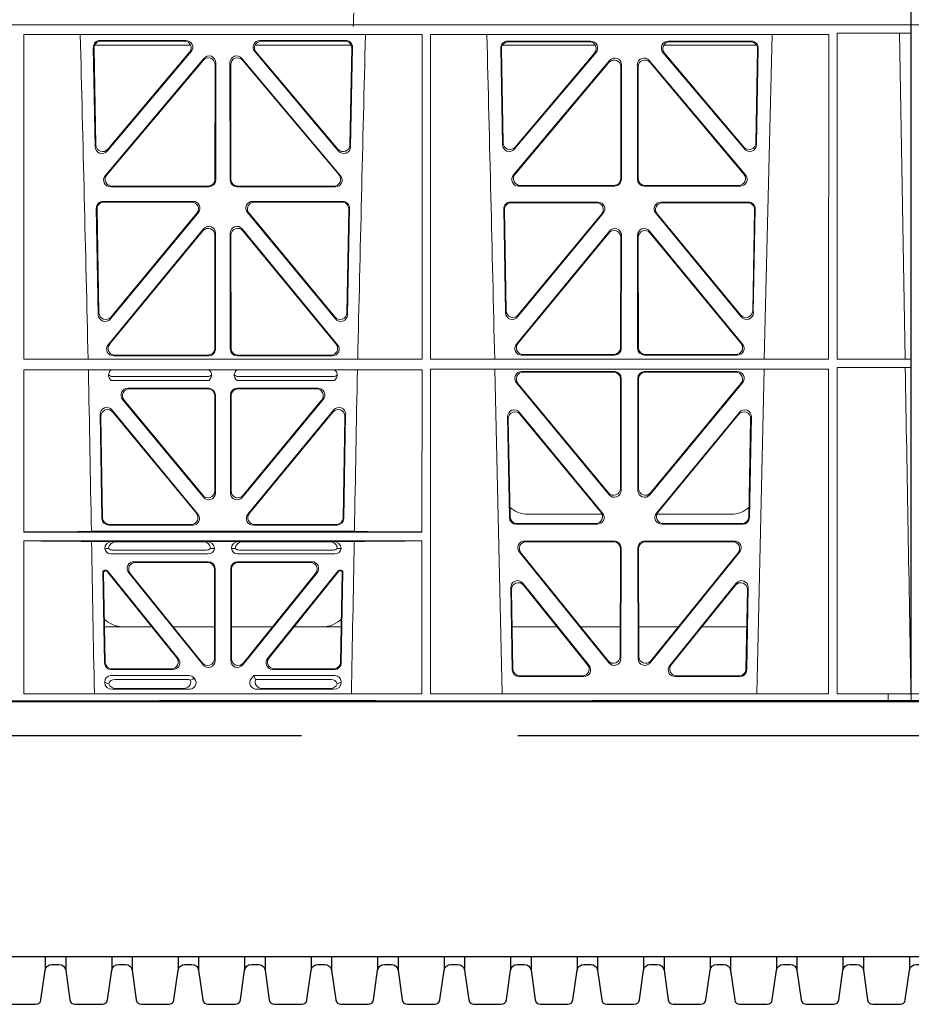
# Model space of a CAD drawing. Units: millimetres. Extents: x 625757 to 638940, y 252416 to 264885.
# Drawn here: x 631106 to 631368, y 257524 to 257813 of the extents above; entities that cross this region are included whole.
import ezdxf

# ---------------------------------------------------------------- set-up
doc = ezdxf.new("R2010")
doc.units = ezdxf.units.MM
doc.header["$LTSCALE"] = 50
doc.linetypes.add('CENTER', pattern=[50.8, 31.75, -6.35, 6.35, -6.35])
doc.linetypes.add('HIDDEN', pattern=[9.525, 6.35, -3.175])
doc.layers.add('Centre Line', color=8, linetype='CENTER')
doc.layers.add('Hatching', color=8, linetype='Continuous')

# ---------------------------------------------------------------- blocks, each defined once
blk = doc.blocks.new('ewfwe')
at = {"color": 5, "linetype": 'Continuous', "lineweight": 0}
for p, q in [((576269.64, 141870.97), (576269.64, 141873.97)), ((577269.64, 141870.97), (577269.64, 141873.97)), ((576269.64, 141672.47), (576269.64, 141870.97)), ((576269.64, 141870.97), (576269.66, 141870.97)), ((576269.64, 141870.97), (576292.64, 141870.97)), ((576269.66, 141870.97), (576269.66, 141674.87)), ((577246.64, 141870.97), (576955.01, 141870.97)), ((576955.03, 141870.97), (577246.64, 141870.97)), ((577269.59, 141870.97), (577246.64, 141870.97)), ((577269.64, 141870.97), (577246.64, 141870.97)), ((577269.59, 141870.97), (577269.59, 141868.57)), ((577269.64, 141870.97), (577269.62, 141870.97)), ((577269.62, 141870.97), (577269.62, 141674.87)), ((577269.64, 141672.47), (577269.64, 141870.97)), ((577009.4, 141772.92), (577009.38, 141868.12)), ((577126.19, 141868.12), (577009.38, 141868.12)), ((577126.17, 141772.92), (577126.19, 141868.12)), ((577128.65, 141772.92), (577128.64, 141868.12)), ((577245.44, 141868.12), (577128.64, 141868.12)), ((577226.55, 141772.92), (577228.84, 141868.12)), ((577245.43, 141772.92), (577245.44, 141868.12)), ((577247.89, 141868.57), (577247.91, 141772.92)), ((577269.59, 141868.57), (577247.89, 141868.57)), ((577269.59, 141868.57), (577266.19, 141868.53)), ((577266.19, 141868.53), (577267.86, 141772.95)), ((577030.31, 141835.22), (577029.76, 141864.37)), ((577030.51, 141835.78), (577029.98, 141864.16)), ((577030.13, 141864.97), (577058.32, 141864.97)), ((577031.75, 141866.4), (577056.92, 141866.4)), ((577031.97, 141866.19), (577056.47, 141866.19)), ((577077.21, 141864.97), (577105.4, 141864.97)), ((577078.61, 141866.4), (577103.78, 141866.4)), ((577079.06, 141866.19), (577103.56, 141866.19)), ((577105.55, 141864.16), (577105.02, 141835.78)), ((577105.77, 141864.37), (577105.22, 141835.22)), ((577149.24, 141864.15), (577149.77, 141835.82)), ((577149.46, 141863.94), (577149.97, 141836.38)), ((577176.97, 141864.97), (577149.72, 141864.97)), ((577175.69, 141866.18), (577151.23, 141866.18)), ((577175.23, 141865.97), (577151.45, 141865.97)), ((577224.31, 141864.97), (577197.06, 141864.97)), ((577222.8, 141866.18), (577198.34, 141866.18)), ((577222.58, 141865.97), (577198.8, 141865.97)), ((577224.06, 141836.38), (577224.57, 141863.94)), ((577224.26, 141835.82), (577224.79, 141864.15)), ((577033.25, 141826.74), (577062.17, 141861.12)), ((577058.44, 141863.12), (577033.82, 141833.97)), ((577057.98, 141862.91), (577034.02, 141834.53)), ((577073.36, 141861.12), (577102.28, 141826.74)), ((577101.71, 141833.97), (577077.09, 141863.12)), ((577101.51, 141834.53), (577077.55, 141862.91)), ((577153.29, 141834.57), (577177.2, 141862.9)), ((577153.49, 141835.13), (577176.75, 141862.69)), ((577196.83, 141862.9), (577220.74, 141834.57)), ((577197.28, 141862.69), (577220.54, 141835.13)), ((577033.7, 141826.95), (577061.96, 141860.54)), ((577065.48, 141859.25), (577065.44, 141825.67)), ((577065.69, 141859.83), (577065.65, 141825.46)), ((577069.88, 141825.46), (577069.84, 141859.83)), ((577070.09, 141825.67), (577070.05, 141859.25)), ((577073.57, 141860.54), (577101.83, 141826.95)), ((577181.2, 141860.5), (577152.99, 141826.97)), ((577180.99, 141859.92), (577153.44, 141827.18)), ((577184.46, 141825.89), (577184.5, 141858.63)), ((577184.67, 141825.68), (577184.71, 141859.21)), ((577189.32, 141859.21), (577189.36, 141825.68)), ((577189.53, 141858.63), (577189.57, 141825.89)), ((577221.04, 141826.97), (577192.83, 141860.5)), ((577220.59, 141827.18), (577193.04, 141859.92)), ((577063.65, 141823.47), (577034.78, 141823.47)), ((577063.44, 141823.68), (577035.24, 141823.68)), ((577100.75, 141823.47), (577071.88, 141823.47)), ((577100.29, 141823.68), (577072.09, 141823.68)), ((577154.52, 141823.69), (577182.68, 141823.69)), ((577154.97, 141823.9), (577182.47, 141823.9)), ((577191.35, 141823.69), (577219.51, 141823.69)), ((577191.56, 141823.9), (577219.06, 141823.9)), ((577059.03, 141819.22), (577032.63, 141819.22)), ((577058.58, 141819.01), (577032.84, 141819.01)), ((577102.9, 141819.22), (577076.5, 141819.22)), ((577102.68, 141819.01), (577076.95, 141819.01)), ((577152.11, 141819), (577177.8, 141819)), ((577152.32, 141818.79), (577177.36, 141818.79)), ((577196.23, 141819), (577221.92, 141819)), ((577196.67, 141818.79), (577221.71, 141818.79)), ((577030.64, 141817.2), (577031.22, 141785.98)), ((577030.85, 141816.98), (577031.42, 141786.55)), ((577034.75, 141784.75), (577060.56, 141815.96)), ((577034.95, 141785.32), (577060.11, 141815.75)), ((577074.97, 141815.96), (577100.78, 141784.75)), ((577075.42, 141815.75), (577100.58, 141785.32)), ((577104.11, 141786.55), (577104.67, 141816.98)), ((577104.31, 141785.98), (577104.89, 141817.2)), ((577150.68, 141786.59), (577150.12, 141816.97)), ((577150.88, 141787.16), (577150.33, 141816.76)), ((577179.33, 141815.74), (577154.21, 141785.36)), ((577178.88, 141815.53), (577154.41, 141785.93)), ((577219.81, 141785.36), (577194.7, 141815.74)), ((577219.62, 141785.93), (577195.15, 141815.53)), ((577223.7, 141816.76), (577223.15, 141787.16)), ((577223.91, 141816.97), (577223.34, 141786.59)), ((577034.11, 141777.16), (577062.1, 141811.14)), ((577034.55, 141777.37), (577061.89, 141810.55)), ((577065.42, 141809.28), (577065.38, 141776.1)), ((577065.63, 141809.86), (577065.59, 141775.89)), ((577069.94, 141775.89), (577069.9, 141809.86)), ((577070.15, 141776.1), (577070.11, 141809.28)), ((577073.43, 141811.14), (577101.42, 141777.16)), ((577073.64, 141810.55), (577100.98, 141777.37)), ((577181.13, 141810.51), (577153.83, 141777.38)), ((577180.92, 141809.92), (577154.28, 141777.59)), ((577184.62, 141776.12), (577184.65, 141809.24)), ((577189.38, 141809.24), (577189.41, 141776.12)), ((577220.19, 141777.38), (577192.9, 141810.51)), ((577219.75, 141777.59), (577193.11, 141809.92)), ((577184.41, 141776.33), (577184.44, 141808.65)), ((577189.59, 141808.65), (577189.62, 141776.33)), ((577155.82, 141774.34), (577182.41, 141774.34)), ((577191.62, 141774.34), (577218.21, 141774.34)), ((577126.17, 141772.92), (577009.4, 141772.92)), ((577063.6, 141773.9), (577035.65, 141773.9)), ((577063.39, 141774.11), (577036.1, 141774.11)), ((577099.88, 141773.9), (577071.93, 141773.9)), ((577099.43, 141774.11), (577072.14, 141774.11)), ((577245.43, 141772.92), (577128.65, 141772.92)), ((577155.38, 141774.13), (577182.62, 141774.13)), ((577191.41, 141774.13), (577218.65, 141774.13)), ((577269.59, 141772.92), (577247.91, 141772.92)), ((577269.59, 141772.92), (577267.86, 141772.95)), ((577269.59, 141772.92), (577269.59, 141770.52)), ((577126.17, 141769.8), (577009.4, 141769.8)), ((577009.41, 141722.26), (577009.4, 141769.8)), ((577126.16, 141722.26), (577126.17, 141769.8)), ((577245.43, 141770.04), (577128.65, 141770.04)), ((577128.67, 141674.87), (577128.65, 141770.04)), ((577147.54, 141770.04), (577149.65, 141674.87)), ((577155.39, 141769.32), (577182.62, 141769.32)), ((577155.84, 141769.11), (577182.41, 141769.11)), ((577218.64, 141769.32), (577191.41, 141769.32)), ((577218.19, 141769.11), (577191.62, 141769.11)), ((577224.38, 141674.87), (577226.48, 141770.04)), ((577245.41, 141674.87), (577245.43, 141770.04)), ((577247.91, 141770.52), (577247.93, 141674.87)), ((577269.59, 141770.52), (577247.91, 141770.52)), ((577267.9, 141770.5), (577269.59, 141770.52)), ((577035.04, 141766.72), (577063.63, 141766.72)), ((577035.43, 141767.84), (577063.24, 141767.84)), ((577071.9, 141766.72), (577100.49, 141766.72)), ((577072.29, 141767.84), (577100.1, 141767.84)), ((577181.04, 141733.19), (577153.86, 141766.05)), ((577180.83, 141733.77), (577154.31, 141765.84)), ((577184.4, 141767.11), (577184.36, 141735.03)), ((577184.61, 141767.32), (577184.57, 141734.45)), ((577189.42, 141767.32), (577189.46, 141734.45)), ((577189.63, 141767.11), (577189.67, 141735.03)), ((577192.99, 141733.19), (577220.17, 141766.05)), ((577193.2, 141733.77), (577219.72, 141765.84)), ((577063.59, 141764.43), (577039.89, 141764.43)), ((577063.38, 141764.22), (577040.33, 141764.22)), ((577095.64, 141764.43), (577071.94, 141764.43)), ((577095.2, 141764.22), (577072.15, 141764.22)), ((577062.05, 141732.46), (577038.35, 141761.17)), ((577038.8, 141760.96), (577061.84, 141733.04)), ((577065.37, 141734.31), (577065.37, 141762.23)), ((577065.58, 141762.44), (577065.58, 141733.73)), ((577069.95, 141762.44), (577069.95, 141733.73)), ((577070.16, 141734.31), (577070.16, 141762.23)), ((577073.48, 141732.46), (577097.18, 141761.17)), ((577096.73, 141760.96), (577073.69, 141733.04)), ((577060.43, 141727.55), (577035.28, 141758.02)), ((577035.51, 141757.42), (577059.99, 141727.76)), ((577100.24, 141758.02), (577075.1, 141727.55)), ((577075.54, 141727.76), (577100.02, 141757.42)), ((577154.78, 141757.35), (577179.12, 141727.81)), ((577194.91, 141727.81), (577219.25, 141757.35)), ((577031.76, 141756.71), (577032.29, 141726.24)), ((577032.49, 141726.45), (577031.98, 141756.12)), ((577103.55, 141756.12), (577103.04, 141726.45)), ((577103.24, 141726.24), (577103.77, 141756.71)), ((577151.8, 141726.51), (577151.25, 141756.05)), ((577152.01, 141726.72), (577151.47, 141755.45)), ((577155, 141756.75), (577178.67, 141728.02)), ((577195.36, 141728.02), (577219.03, 141756.75)), ((577222.56, 141755.45), (577222.02, 141726.72)), ((577222.78, 141756.05), (577222.23, 141726.51)), ((577157.26, 141727.47), (577178.99, 141727.47)), ((577195.03, 141727.47), (577216.77, 141727.47)), ((577009.41, 141722.26), (577126.16, 141722.26)), ((577029.19, 141722.48), (577106.34, 141722.48)), ((577034.28, 141724.29), (577058.9, 141724.29)), ((577058.45, 141724.5), (577034.49, 141724.5)), ((577076.63, 141724.29), (577101.25, 141724.29)), ((577101.04, 141724.5), (577077.08, 141724.5)), ((577177.57, 141724.56), (577153.8, 141724.56)), ((577177.13, 141724.77), (577154, 141724.77)), ((577220.23, 141724.56), (577196.46, 141724.56)), ((577220.03, 141724.77), (577196.9, 141724.77)), ((577009.41, 141674.87), (577009.41, 141719.66)), ((577009.41, 141719.66), (577126.16, 141719.66)), ((577029.25, 141719.45), (577035.29, 141719.45)), ((577035.29, 141719.45), (577036.41, 141719.42)), ((577061.95, 141719.42), (577036.41, 141719.42)), ((577061.95, 141719.42), (577063.07, 141719.45)), ((577063.07, 141719.45), (577072.46, 141719.45)), ((577072.46, 141719.45), (577073.58, 141719.42)), ((577073.58, 141719.42), (577099.12, 141719.42)), ((577099.12, 141719.42), (577100.24, 141719.45)), ((577100.24, 141719.45), (577106.28, 141719.45)), ((577126.15, 141674.87), (577126.16, 141719.66)), ((577156.25, 141719.64), (577182.56, 141719.64)), ((577156.69, 141719.43), (577182.35, 141719.43)), ((577191.47, 141719.64), (577217.78, 141719.64)), ((577191.68, 141719.43), (577217.34, 141719.43)), ((577034.21, 141717.43), (577033.09, 141717.46)), ((577062.92, 141716.98), (577035.43, 141716.98)), ((577065.26, 141717.46), (577064.15, 141717.43)), ((577071.38, 141717.43), (577070.26, 141717.46)), ((577100.1, 141716.98), (577072.61, 141716.98)), ((577102.44, 141717.46), (577101.32, 141717.43)), ((577184.34, 141717.43), (577184.3, 141685.78)), ((577184.55, 141717.64), (577184.51, 141685.19)), ((577189.52, 141685.19), (577189.48, 141717.64)), ((577189.73, 141685.78), (577189.69, 141717.43)), ((577063.46, 141715.86), (577034.89, 141715.86)), ((577100.64, 141715.86), (577072.06, 141715.86)), ((577180.97, 141683.94), (577154.71, 141716.39)), ((577180.76, 141684.54), (577155.15, 141716.18)), ((577219.32, 141716.39), (577193.06, 141683.94)), ((577218.88, 141716.18), (577193.27, 141684.54)), ((577033.06, 141711.07), (577033.53, 141711.07)), ((577033.27, 141710.86), (577033.43, 141710.86)), ((577033.92, 141710.89), (577054.67, 141685.21)), ((577041.68, 141713.57), (577063.48, 141713.57)), ((577042.12, 141713.36), (577063.27, 141713.36)), ((577065.26, 141711.37), (577065.26, 141685.18)), ((577065.47, 141684.59), (577065.47, 141711.58)), ((577070.05, 141711.58), (577070.05, 141684.59)), ((577070.26, 141685.18), (577070.26, 141711.37)), ((577072.05, 141713.57), (577093.85, 141713.57)), ((577072.26, 141713.36), (577093.41, 141713.36)), ((577080.86, 141685.21), (577101.61, 141710.89)), ((577102, 141711.07), (577102.47, 141711.07)), ((577102.1, 141710.86), (577102.26, 141710.86)), ((577033.03, 141683.92), (577032.56, 141710.57)), ((577032.78, 141710.36), (577033.23, 141684.13)), ((577054.23, 141685.42), (577033.82, 141710.68)), ((577040.13, 141710.33), (577061.93, 141683.34)), ((577061.72, 141683.93), (577040.57, 141710.12)), ((577073.6, 141683.34), (577095.4, 141710.33)), ((577094.96, 141710.12), (577073.81, 141683.93)), ((577101.71, 141710.68), (577081.3, 141685.42)), ((577102.3, 141684.13), (577102.75, 141710.36)), ((577102.97, 141710.57), (577102.5, 141683.92)), ((577152.18, 141705.97), (577152.63, 141681.84)), ((577152.41, 141705.36), (577152.84, 141682.05)), ((577175.19, 141683.12), (577155.72, 141707.26)), ((577174.75, 141683.33), (577155.95, 141706.65)), ((577218.3, 141707.26), (577198.84, 141683.12)), ((577218.08, 141706.65), (577199.28, 141683.33)), ((577221.19, 141682.05), (577221.62, 141705.36)), ((577221.4, 141681.84), (577221.85, 141705.97)), ((577046.91, 141694.47), (577033.05, 141694.47)), ((577065.26, 141694.47), (577053.21, 141694.47)), ((577070.26, 141694.47), (577082.32, 141694.47)), ((577088.62, 141694.47), (577102.48, 141694.47)), ((577152.61, 141694.47), (577165.77, 141694.47)), ((577172.71, 141694.47), (577184.31, 141694.47)), ((577201.31, 141694.47), (577189.72, 141694.47)), ((577221.42, 141694.47), (577208.26, 141694.47)), ((577053.12, 141681.96), (577035.02, 141681.96)), ((577052.68, 141682.17), (577035.23, 141682.17)), ((577100.51, 141681.96), (577082.41, 141681.96)), ((577100.3, 141682.17), (577082.85, 141682.17)), ((577034.9, 141680.17), (577057.87, 141680.17)), ((577036.02, 141679.06), (577057.33, 141679.06)), ((577059.28, 141679.5), (577059.49, 141679.24)), ((577076.04, 141679.24), (577076.8, 141680.17)), ((577076.8, 141680.17), (577100.62, 141680.17)), ((577077.17, 141679.39), (577076.8, 141680.17)), ((577077.4, 141679.06), (577099.51, 141679.06)), ((577154.63, 141679.88), (577173.63, 141679.88)), ((577154.83, 141680.09), (577173.19, 141680.09)), ((577200.4, 141679.88), (577219.4, 141679.88)), ((577200.84, 141680.09), (577219.2, 141680.09)), ((577033.09, 141678.1), (577033.09, 141678.36)), ((577035.22, 141676.16), (577057.63, 141676.16)), ((577056.02, 141676.37), (577036.34, 141676.37)), ((577100.31, 141676.16), (577077.9, 141676.16)), ((577079.51, 141676.37), (577099.19, 141676.37)), ((577102.44, 141678.36), (577102.44, 141678.1)), ((576276.39, 141674.87), (576269.66, 141674.87)), ((577009.41, 141674.87), (577126.15, 141674.87)), ((577128.67, 141674.87), (577245.41, 141674.87)), ((577262.88, 141674.87), (577247.93, 141674.87)), ((577262.88, 141672.47), (577262.88, 141674.87)), ((577262.89, 141674.87), (577262.88, 141674.87)), ((577262.89, 141674.87), (577269.62, 141674.87)), ((577262.89, 141674.87), (577262.89, 141672.47)), ((576269.64, 141672.47), (576276.39, 141672.47)), ((576968.51, 141672.47), (577246.64, 141672.47)), ((577246.64, 141672.47), (577262.88, 141672.47)), ((577262.88, 141672.47), (577262.89, 141672.47)), ((577269.64, 141672.47), (577262.89, 141672.47))]:
    blk.add_line(p, q, dxfattribs=at)
for centre, radius, start, end in [((534530.5, 140799.81), 42508.86, 1.311736, 1.440087), ((619605.01, 140799.81), 42508.85, 178.559913, 178.688264), ((534649.77, 140799.81), 42508.85, 1.311736, 1.440087), ((577035.46, 141769.8), 1.95, 229.7068, 269.3395), ((577063.21, 141769.8), 1.95, 270.6587, 310.2951), ((577072.32, 141769.8), 1.95, 229.7068, 269.3395), ((577100.07, 141769.8), 1.95, 270.6587, 310.2951), ((577157.25, 141735.47), 8, 228.1212, 270.0495), ((577216.78, 141735.47), 8, 269.9568, 312.2032), ((577034.85, 141717.63), 1.76, 185.3506, 271.4167), ((577035.46, 141718.93), 1.95, 230.3398, 269.3766), ((577062.9, 141718.93), 1.95, 270.6216, 309.6619), ((577063.51, 141717.63), 1.76, 268.6002, 354.6325), ((577072.02, 141717.63), 1.76, 185.3506, 271.4167), ((577072.63, 141718.93), 1.95, 230.3398, 269.3766), ((577100.07, 141718.93), 1.95, 270.6216, 309.6619), ((577100.68, 141717.63), 1.76, 268.6002, 354.6325), ((577038.59, 141702.47), 8, 225.0436, 270.0315), ((577096.94, 141702.47), 8, 269.9726, 314.901)]:
    blk.add_arc(centre, radius, start, end, dxfattribs=at)
for centre, major_axis, ratio, start_param, end_param in [((577031.77, 141864.39), (1.34, -1.5), 0.991088, 2.416688, 3.997209), ((577031.98, 141864.18), (1.34, -1.5), 0.991088, 2.416688, 3.997209), ((577056.43, 141864.18), (-1.81, -0.96), 0.977891, 1.958901, 4.213771), ((577056.88, 141864.39), (-1.81, -0.96), 0.977891, 1.958901, 4.213771), ((577078.65, 141864.39), (1.81, -0.96), 0.977891, 2.069414, 4.324284), ((577079.1, 141864.18), (1.81, -0.96), 0.977891, 2.069414, 4.324284), ((577103.54, 141864.18), (-1.34, -1.5), 0.991088, 2.285977, 3.866497), ((577103.76, 141864.39), (-1.34, -1.5), 0.991088, 2.285977, 3.866497), ((577151.25, 141864.17), (1.34, -1.5), 0.991088, 2.416688, 3.997209), ((577151.46, 141863.96), (1.34, -1.5), 0.991088, 2.416688, 3.997209), ((577175.2, 141863.96), (-1.81, -0.96), 0.977891, 1.958901, 4.213771), ((577175.65, 141864.17), (-1.81, -0.96), 0.977891, 1.958901, 4.213771), ((577198.38, 141864.17), (1.81, -0.96), 0.977891, 2.069414, 4.324284), ((577198.83, 141863.96), (1.81, -0.96), 0.977891, 2.069414, 4.324284), ((577222.57, 141863.96), (-1.34, -1.5), 0.991088, 2.285977, 3.866497), ((577222.78, 141864.17), (-1.34, -1.5), 0.991088, 2.285977, 3.866497), ((577063.47, 141859.21), (-0.68, -1.96), 0.965926, 1.914652, 4.335394), ((577063.68, 141859.79), (-0.68, -1.96), 0.965926, 1.914652, 4.335394), ((577071.85, 141859.79), (0.68, -1.96), 0.965926, 1.947791, 4.368533), ((577072.06, 141859.21), (0.68, -1.96), 0.965926, 1.947791, 4.368533), ((577182.49, 141858.59), (-0.68, -1.96), 0.965926, 1.914652, 4.335394), ((577182.7, 141859.17), (-0.68, -1.96), 0.965926, 1.914652, 4.335394), ((577191.33, 141859.17), (0.68, -1.96), 0.965926, 1.947791, 4.368533), ((577191.54, 141858.59), (0.68, -1.96), 0.965926, 1.947791, 4.368533), ((577032.31, 141835.29), (0.73, 1.92), 0.973309, 1.959804, 4.363622), ((577032.51, 141835.85), (0.73, 1.92), 0.973309, 1.959804, 4.363622), ((577103.02, 141835.85), (-0.73, 1.92), 0.973309, 1.919564, 4.323381), ((577103.22, 141835.29), (-0.73, 1.92), 0.973309, 1.919564, 4.323381), ((577151.78, 141835.89), (0.73, 1.92), 0.973309, 1.959804, 4.363622), ((577151.98, 141836.46), (0.73, 1.92), 0.973309, 1.959804, 4.363622), ((577222.05, 141836.46), (-0.73, 1.92), 0.973309, 1.919564, 4.323381), ((577222.25, 141835.89), (-0.73, 1.92), 0.973309, 1.919564, 4.323381), ((577034.81, 141825.47), (1.9, 0.75), 0.980119, 2.075566, 4.330436), ((577035.26, 141825.68), (1.9, 0.75), 0.980119, 2.075566, 4.330436), ((577100.27, 141825.68), (-1.9, 0.75), 0.980119, 1.952749, 4.20762), ((577100.72, 141825.47), (-1.9, 0.75), 0.980119, 1.952749, 4.20762), ((577154.54, 141825.7), (1.9, 0.75), 0.980119, 2.075566, 4.330436), ((577155, 141825.91), (1.9, 0.75), 0.980119, 2.075566, 4.330436), ((577219.03, 141825.91), (-1.9, 0.75), 0.980119, 1.952749, 4.20762), ((577219.48, 141825.7), (-1.9, 0.75), 0.980119, 1.952749, 4.20762), ((577063.43, 141825.68), (-1.54, 1.29), 0.99347, 2.272238, 3.835439), ((577063.64, 141825.47), (-1.54, 1.29), 0.99347, 2.272238, 3.835439), ((577071.89, 141825.47), (1.54, 1.29), 0.99347, 2.447747, 4.010947), ((577072.1, 141825.68), (1.54, 1.29), 0.99347, 2.447747, 4.010947), ((577182.46, 141825.91), (-1.54, 1.29), 0.99347, 2.272238, 3.835439), ((577182.67, 141825.7), (-1.54, 1.29), 0.99347, 2.272238, 3.835439), ((577191.36, 141825.7), (1.54, 1.29), 0.99347, 2.447747, 4.010947), ((577191.57, 141825.91), (1.54, 1.29), 0.99347, 2.447747, 4.010947), ((577032.65, 141817.21), (1.34, -1.5), 0.991088, 2.416688, 3.997209), ((577032.86, 141817), (1.34, -1.5), 0.991088, 2.416688, 3.997209), ((577058.55, 141817), (-1.8, -0.97), 0.978332, 1.963556, 4.208345), ((577058.99, 141817.21), (-1.8, -0.97), 0.978332, 1.963556, 4.208345), ((577076.54, 141817.21), (1.8, -0.97), 0.978332, 2.074841, 4.319629), ((577076.98, 141817), (1.8, -0.97), 0.978332, 2.074841, 4.319629), ((577102.67, 141817), (-1.34, -1.5), 0.991088, 2.285977, 3.866497), ((577102.88, 141817.21), (-1.34, -1.5), 0.991088, 2.285977, 3.866497), ((577152.13, 141816.99), (1.34, -1.5), 0.991088, 2.416688, 3.997209), ((577152.34, 141816.78), (1.34, -1.5), 0.991088, 2.416688, 3.997209), ((577177.32, 141816.78), (-1.8, -0.97), 0.978332, 1.963556, 4.208345), ((577177.76, 141816.99), (-1.8, -0.97), 0.978332, 1.963556, 4.208345), ((577196.27, 141816.99), (1.8, -0.97), 0.978332, 2.074841, 4.319629), ((577196.71, 141816.78), (1.8, -0.97), 0.978332, 2.074841, 4.319629), ((577221.69, 141816.78), (-1.34, -1.5), 0.991088, 2.285977, 3.866497), ((577221.9, 141816.99), (-1.34, -1.5), 0.991088, 2.285977, 3.866497), ((577063.62, 141809.82), (-0.67, -1.96), 0.965028, 1.910099, 4.340811), ((577071.91, 141809.82), (0.67, -1.96), 0.965028, 1.942374, 4.373086), ((577063.41, 141809.23), (-0.67, -1.96), 0.965028, 1.910099, 4.340811), ((577072.12, 141809.23), (0.67, -1.96), 0.965028, 1.942374, 4.373086), ((577182.44, 141808.61), (-0.67, -1.96), 0.965028, 1.910099, 4.340811), ((577182.65, 141809.19), (-0.67, -1.96), 0.965028, 1.910099, 4.340811), ((577191.38, 141809.19), (0.67, -1.96), 0.965028, 1.942374, 4.373086), ((577191.59, 141808.61), (0.67, -1.96), 0.965028, 1.942374, 4.373086), ((577033.23, 141786.06), (0.72, 1.93), 0.97256, 1.954239, 4.368041), ((577033.43, 141786.63), (0.72, 1.93), 0.97256, 1.954239, 4.368041), ((577102.1, 141786.63), (-0.72, 1.93), 0.97256, 1.915144, 4.328947), ((577102.3, 141786.06), (-0.72, 1.93), 0.97256, 1.915144, 4.328947), ((577152.69, 141786.67), (0.72, 1.93), 0.97256, 1.954239, 4.368041), ((577152.89, 141787.24), (0.72, 1.93), 0.97256, 1.954239, 4.368041), ((577221.14, 141787.24), (-0.72, 1.93), 0.97256, 1.915144, 4.328947), ((577221.34, 141786.67), (-0.72, 1.93), 0.97256, 1.915144, 4.328947), ((577035.68, 141775.91), (1.89, 0.76), 0.98056, 2.08118, 4.325969), ((577036.13, 141776.12), (1.89, 0.76), 0.98056, 2.08118, 4.325969), ((577099.4, 141776.12), (-1.89, 0.76), 0.98056, 1.957217, 4.202006), ((577099.85, 141775.91), (-1.89, 0.76), 0.98056, 1.957217, 4.202006), ((577155.41, 141776.13), (1.89, 0.76), 0.98056, 2.08118, 4.325969), ((577155.85, 141776.34), (1.89, 0.76), 0.98056, 2.08118, 4.325969), ((577218.18, 141776.34), (-1.89, 0.76), 0.98056, 1.957217, 4.202006), ((577218.62, 141776.13), (-1.89, 0.76), 0.98056, 1.957217, 4.202006), ((577063.37, 141776.12), (-1.54, 1.29), 0.99347, 2.272238, 3.835439), ((577063.58, 141775.91), (-1.54, 1.29), 0.99347, 2.272238, 3.835439), ((577071.95, 141775.91), (1.54, 1.29), 0.99347, 2.447747, 4.010947), ((577072.16, 141776.12), (1.54, 1.29), 0.99347, 2.447747, 4.010947), ((577182.4, 141776.34), (-1.54, 1.29), 0.99347, 2.272238, 3.835439), ((577182.61, 141776.13), (-1.54, 1.29), 0.99347, 2.272238, 3.835439), ((577191.42, 141776.13), (1.54, 1.29), 0.99347, 2.447747, 4.010947), ((577191.63, 141776.34), (1.54, 1.29), 0.99347, 2.447747, 4.010947), ((577155.43, 141767.31), (1.8, -0.97), 0.978332, 2.074841, 4.319629), ((577155.87, 141767.1), (1.8, -0.97), 0.978332, 2.074841, 4.319629), ((577182.39, 141767.1), (-1.33, -1.52), 0.991222, 2.294782, 3.857982), ((577182.6, 141767.31), (-1.33, -1.52), 0.991222, 2.294782, 3.857982), ((577191.43, 141767.31), (1.33, -1.52), 0.991222, 2.425203, 3.988403), ((577191.64, 141767.1), (1.33, -1.52), 0.991222, 2.425203, 3.988403), ((577218.16, 141767.1), (-1.8, -0.97), 0.978332, 1.963556, 4.208345), ((577218.6, 141767.31), (-1.8, -0.97), 0.978332, 1.963556, 4.208345), ((577039.92, 141762.43), (1.85, -0.87), 0.979583, 2.019198, 4.263987), ((577040.36, 141762.22), (1.85, -0.87), 0.979583, 2.019198, 4.263987), ((577063.36, 141762.22), (-1.42, -1.42), 0.992433, 2.359993, 3.923193), ((577063.57, 141762.43), (-1.42, -1.42), 0.992433, 2.359993, 3.923193), ((577071.96, 141762.43), (1.42, -1.42), 0.992433, 2.359993, 3.923193), ((577072.17, 141762.22), (1.42, -1.42), 0.992433, 2.359993, 3.923193), ((577095.17, 141762.22), (-1.85, -0.87), 0.979583, 2.019198, 4.263987), ((577095.61, 141762.43), (-1.85, -0.87), 0.979583, 2.019198, 4.263987), ((577033.76, 141756.71), (0.72, -1.94), 0.966602, 1.917795, 4.365391), ((577033.98, 141756.11), (0.72, -1.94), 0.966602, 1.917795, 4.365391), ((577101.54, 141756.11), (-0.72, -1.94), 0.966602, 1.917795, 4.365391), ((577101.77, 141756.71), (-0.72, -1.94), 0.966602, 1.917795, 4.365391), ((577153.26, 141756.04), (0.69, -1.96), 0.963437, 1.933985, 4.381581), ((577153.48, 141755.44), (0.69, -1.96), 0.963437, 1.933985, 4.381581), ((577220.55, 141755.44), (-0.69, -1.96), 0.963437, 1.901604, 4.3492), ((577220.77, 141756.04), (-0.69, -1.96), 0.963437, 1.901604, 4.3492), ((577063.36, 141734.35), (-0.7, 1.94), 0.968131, 1.926237, 4.356949), ((577072.17, 141734.35), (0.7, 1.94), 0.968131, 1.926237, 4.356949), ((577182.35, 141735.08), (-0.73, 1.92), 0.971195, 1.906704, 4.337416), ((577182.56, 141734.49), (-0.73, 1.92), 0.971195, 1.906704, 4.337416), ((577191.47, 141734.49), (0.73, 1.92), 0.971195, 1.945769, 4.376481), ((577191.68, 141735.08), (0.73, 1.92), 0.971195, 1.945769, 4.376481), ((577063.57, 141733.77), (-0.7, 1.94), 0.968131, 1.926237, 4.356949), ((577071.96, 141733.77), (0.7, 1.94), 0.968131, 1.926237, 4.356949), ((577177.1, 141726.77), (-1.89, 0.76), 0.98056, 1.957217, 4.202006), ((577196.93, 141726.77), (1.89, 0.76), 0.98056, 2.08118, 4.325969), ((577034.3, 141726.29), (1.41, 1.44), 0.992561, 2.368654, 3.914532), ((577034.5, 141726.5), (1.41, 1.44), 0.992561, 2.368654, 3.914532), ((577058.42, 141726.5), (-1.85, 0.87), 0.979583, 2.019198, 4.263987), ((577058.87, 141726.29), (-1.85, 0.87), 0.979583, 2.019198, 4.263987), ((577076.66, 141726.29), (1.85, 0.87), 0.979583, 2.019198, 4.263987), ((577077.11, 141726.5), (1.85, 0.87), 0.979583, 2.019198, 4.263987), ((577101.03, 141726.5), (-1.41, 1.44), 0.992561, 2.368654, 3.914532), ((577101.23, 141726.29), (-1.41, 1.44), 0.992561, 2.368654, 3.914532), ((577153.81, 141726.56), (1.53, 1.31), 0.9936, 2.456648, 4.002526), ((577154.02, 141726.77), (1.53, 1.31), 0.9936, 2.456648, 4.002526), ((577177.54, 141726.56), (-1.89, 0.76), 0.98056, 1.957217, 4.202006), ((577196.49, 141726.56), (1.89, 0.76), 0.98056, 2.08118, 4.325969), ((577220.01, 141726.77), (-1.53, 1.31), 0.9936, 2.280659, 3.826537), ((577220.22, 141726.56), (-1.53, 1.31), 0.9936, 2.280659, 3.826537), ((577008.14, 141722.57), (22.13, 0), 0.013091, 4.769086, 5.970252), ((577127.39, 141722.57), (-22.13, 0), 0.013091, 0.312933, 1.515796), ((577008.14, 141719.36), (22.18, 0), 0.013091, 0.312598, 1.514195), ((577035.3, 141717.45), (2.21, -0.06), 0.906244, 1.601764, 3.167028), ((577036.42, 141717.42), (2.21, -0.06), 0.906244, 1.601764, 3.167028), ((577061.94, 141717.42), (-2.21, -0.06), 0.906244, 3.116157, 4.681421), ((577063.06, 141717.45), (-2.21, -0.06), 0.906244, 3.116157, 4.681421), ((577072.47, 141717.45), (2.21, -0.06), 0.906244, 1.601764, 3.167028), ((577073.59, 141717.42), (2.21, -0.06), 0.906244, 1.601764, 3.167028), ((577099.11, 141717.42), (-2.21, -0.06), 0.906244, 3.116157, 4.681421), ((577100.23, 141717.45), (-2.21, -0.06), 0.906244, 3.116157, 4.681421), ((577127.39, 141719.36), (-22.18, 0), 0.013091, 4.767298, 5.970588), ((577156.29, 141717.63), (1.79, -0.98), 0.978764, 2.080356, 4.314885), ((577156.73, 141717.42), (1.79, -0.98), 0.978764, 2.080356, 4.314885), ((577182.33, 141717.42), (-1.33, -1.52), 0.991222, 2.294782, 3.857982), ((577182.54, 141717.63), (-1.33, -1.52), 0.991222, 2.294782, 3.857982), ((577191.49, 141717.63), (1.33, -1.52), 0.991222, 2.425203, 3.988403), ((577191.7, 141717.42), (1.33, -1.52), 0.991222, 2.425203, 3.988403), ((577217.3, 141717.42), (-1.79, -0.98), 0.978764, 1.968301, 4.202829), ((577217.74, 141717.63), (-1.79, -0.98), 0.978764, 1.968301, 4.202829), ((577033.06, 141710.57), (0.359, -0.353), 0.9923, 2.351333, 3.931853), ((577033.28, 141710.36), (0.359, -0.353), 0.9923, 2.351333, 3.931853), ((577033.43, 141710.36), (-0.217, -0.453), 0.995332, 2.697779, 3.585407), ((577033.53, 141710.57), (-0.217, -0.453), 0.995332, 2.697779, 3.585407), ((577041.71, 141711.57), (1.84, -0.88), 0.980016, 2.024328, 4.258857), ((577042.15, 141711.36), (1.84, -0.88), 0.980016, 2.024328, 4.258857), ((577063.26, 141711.36), (-1.42, -1.42), 0.992433, 2.359993, 3.923193), ((577063.47, 141711.57), (-1.42, -1.42), 0.992433, 2.359993, 3.923193), ((577072.06, 141711.57), (1.42, -1.42), 0.992433, 2.359993, 3.923193), ((577072.27, 141711.36), (1.42, -1.42), 0.992433, 2.359993, 3.923193), ((577093.38, 141711.36), (-1.84, -0.88), 0.980016, 2.024328, 4.258857), ((577093.82, 141711.57), (-1.84, -0.88), 0.980016, 2.024328, 4.258857), ((577102, 141710.57), (0.217, -0.453), 0.995332, 2.697779, 3.585407), ((577102.1, 141710.36), (0.217, -0.453), 0.995332, 2.697779, 3.585407), ((577102.25, 141710.36), (-0.359, -0.353), 0.9923, 2.351333, 3.931853), ((577102.47, 141710.57), (-0.359, -0.353), 0.9923, 2.351333, 3.931853), ((577154.19, 141705.96), (0.68, -1.96), 0.962414, 1.928491, 4.386204), ((577219.84, 141705.96), (-0.68, -1.96), 0.962414, 1.896981, 4.354694), ((577154.41, 141705.35), (0.68, -1.96), 0.962414, 1.928491, 4.386204), ((577219.62, 141705.35), (-0.68, -1.96), 0.962414, 1.896981, 4.354694), ((577052.64, 141684.18), (-1.84, 0.88), 0.980016, 2.024328, 4.258857), ((577053.08, 141683.97), (-1.84, 0.88), 0.980016, 2.024328, 4.258857), ((577063.26, 141685.23), (-0.69, 1.95), 0.967227, 1.92117, 4.362015), ((577072.27, 141685.23), (0.69, 1.95), 0.967227, 1.92117, 4.362015), ((577082.45, 141683.97), (1.84, 0.88), 0.980016, 2.024328, 4.258857), ((577082.89, 141684.18), (1.84, 0.88), 0.980016, 2.024328, 4.258857), ((577182.3, 141685.83), (-0.72, 1.93), 0.97034, 1.90221, 4.343056), ((577182.5, 141685.23), (-0.72, 1.93), 0.97034, 1.90221, 4.343056), ((577191.53, 141685.23), (0.72, 1.93), 0.97034, 1.94013, 4.380975), ((577191.73, 141685.83), (0.72, 1.93), 0.97034, 1.94013, 4.380975), ((577035.03, 141683.97), (1.41, 1.44), 0.992561, 2.368654, 3.914532), ((577035.24, 141684.18), (1.41, 1.44), 0.992561, 2.368654, 3.914532), ((577063.47, 141684.63), (-0.69, 1.95), 0.967227, 1.92117, 4.362015), ((577072.06, 141684.63), (0.69, 1.95), 0.967227, 1.92117, 4.362015), ((577100.29, 141684.18), (-1.41, 1.44), 0.992561, 2.368654, 3.914532), ((577100.5, 141683.97), (-1.41, 1.44), 0.992561, 2.368654, 3.914532), ((577154.64, 141681.89), (1.53, 1.31), 0.9936, 2.456648, 4.002526), ((577154.85, 141682.1), (1.53, 1.31), 0.9936, 2.456648, 4.002526), ((577173.17, 141682.1), (-1.89, 0.76), 0.980994, 1.961768, 4.196296), ((577173.61, 141681.89), (-1.89, 0.76), 0.980994, 1.961768, 4.196296), ((577200.42, 141681.89), (1.89, 0.76), 0.980994, 2.086889, 4.321417), ((577200.86, 141682.1), (1.89, 0.76), 0.980994, 2.086889, 4.321417), ((577219.18, 141682.1), (-1.53, 1.31), 0.9936, 2.280659, 3.826537), ((577219.39, 141681.89), (-1.53, 1.31), 0.9936, 2.280659, 3.826537), ((577035.3, 141677.97), (1.69, -1.69), 0.834817, 2.445979, 3.837206), ((577036.42, 141676.85), (1.69, -1.69), 0.834817, 2.445979, 3.575364), ((577057.14, 141676.85), (-0.97, -2.03), 0.888386, 3.078713, 3.542923), ((577057.51, 141678.17), (-2.39, 0.31), 0.828526, 1.727081, 3.857127), ((577057.68, 141677.97), (-0.97, -2.03), 0.888386, 2.740262, 3.542923), ((577057.76, 141678.14), (2.96, 1.61), 0.11489, 1.012364, 1.350814), ((577078.02, 141678.17), (2.39, 0.31), 0.828526, 2.426058, 4.556104), ((577079.62, 141678.38), (2.39, 0.31), 0.828526, 2.643353, 4.556104), ((577080.44, 141678.49), (-3.31, 1.32), 0.32044, 0.333405, 0.5507), ((577099.11, 141676.85), (-1.69, -1.69), 0.834817, 2.707821, 3.837206), ((577100.23, 141677.97), (-1.69, -1.69), 0.834817, 2.445979, 3.837206), ((577035.3, 141678.17), (2.18, 0.41), 0.903472, 2.973679, 4.507634), ((577035.13, 141678.14), (-3.95, 1.22), 0.142512, 1.139033, 1.400875), ((577036.42, 141678.38), (2.18, 0.41), 0.903472, 3.235521, 4.507634), ((577055.91, 141678.38), (-2.39, 0.31), 0.828526, 1.727081, 3.518677), ((577099.11, 141678.38), (-2.18, 0.41), 0.903472, 1.775552, 3.047664), ((577100.23, 141678.17), (-2.18, 0.41), 0.903472, 1.775552, 3.309506), ((577100.4, 141678.14), (3.95, 1.22), 0.142512, 4.882311, 5.144152)]:
    blk.add_ellipse(centre, major_axis=major_axis, ratio=ratio, start_param=start_param, end_param=end_param, dxfattribs=at)
for points, knots in [([(577106.07, 141872.47), (577106.07, 141872.47), (577106.07, 141872.47), (577106.07, 141872.47), (577106.31, 141879.37), (577105.82, 141865.58), (577106.07, 141872.47)], [0, 0, 0, 0, 0.00000959705, 0.00000959705, 0.00000959705, 0.00001290657, 0.00001290657, 0.00001290657, 0.00001290657]), ([(577247.85, 141868.53), (577249.04, 141868.53), (577250.2, 141868.53), (577252.5, 141868.53), (577253.64, 141868.53), (577255.8, 141868.53), (577256.83, 141868.53), (577258.78, 141868.53), (577259.7, 141868.53), (577262.2, 141868.53), (577263.57, 141868.53), (577265.49, 141868.53), (577266.06, 141868.53), (577266.19, 141868.53)], [0, 0, 0, 0, 0.125, 0.125, 0.25, 0.25, 0.375, 0.375, 0.5, 0.5, 0.75, 0.75, 1, 1, 1, 1]), ([(577247.89, 141772.95), (577249.18, 141772.95), (577250.46, 141772.95), (577252.97, 141772.95), (577254.21, 141772.95), (577256.57, 141772.95), (577257.69, 141772.95), (577259.82, 141772.95), (577260.83, 141772.95), (577262.65, 141772.95), (577263.47, 141772.95), (577264.93, 141772.95), (577265.57, 141772.95), (577267.12, 141772.95), (577267.74, 141772.95), (577267.86, 141772.95)], [0, 0, 0, 0, 0.125, 0.125, 0.25, 0.25, 0.375, 0.375, 0.5, 0.5, 0.625, 0.625, 0.75, 0.75, 1, 1, 1, 1]), ([(577035.04, 141766.72), (577034.7, 141766.97), (577034.44, 141767.32), (577034.18, 141768.12), (577034.2, 141768.57), (577034.5, 141769.3), (577034.75, 141769.6), (577035.06, 141769.82)], [0, 0, 0, 0, 0.25, 0.25, 0.5, 0.5, 0.7237952, 0.7237952, 0.7237952, 0.7237952]), ([(577063.6, 141769.83), (577063.91, 141769.61), (577064.16, 141769.31), (577064.47, 141768.57), (577064.49, 141768.13), (577064.23, 141767.32), (577063.97, 141766.97), (577063.63, 141766.72)], [0.2748526, 0.2748526, 0.2748526, 0.2748526, 0.5, 0.5, 0.75, 0.75, 1, 1, 1, 1]), ([(577071.9, 141766.72), (577071.56, 141766.97), (577071.3, 141767.32), (577071.04, 141768.12), (577071.06, 141768.57), (577071.36, 141769.3), (577071.61, 141769.6), (577071.92, 141769.82)], [0, 0, 0, 0, 0.25, 0.25, 0.5, 0.5, 0.7237952, 0.7237952, 0.7237952, 0.7237952]), ([(577100.46, 141769.83), (577100.77, 141769.61), (577101.02, 141769.31), (577101.33, 141768.57), (577101.35, 141768.13), (577101.09, 141767.32), (577100.83, 141766.97), (577100.49, 141766.72)], [0.2748526, 0.2748526, 0.2748526, 0.2748526, 0.5, 0.5, 0.75, 0.75, 1, 1, 1, 1]), ([(577267.9, 141770.5), (577267.84, 141770.5), (577267.66, 141770.5), (577267.07, 141770.5), (577266.65, 141770.5), (577265.61, 141770.5), (577264.98, 141770.5), (577263.53, 141770.5), (577262.69, 141770.5), (577260.87, 141770.5), (577259.88, 141770.5), (577257.74, 141770.5), (577256.6, 141770.5), (577253.07, 141770.5), (577250.49, 141770.5), (577247.89, 141770.5)], [0, 0, 0, 0, 0.125, 0.125, 0.25, 0.25, 0.375, 0.375, 0.5, 0.5, 0.625, 0.625, 0.75, 0.75, 1, 1, 1, 1])]:
    blk.add_open_spline(points, degree=3, knots=knots, dxfattribs=at)
for points in [[(577029.19, 141722.48), (577028.9, 141738.25), (577028.61, 141754.02), (577028.32, 141769.8)], [(577106.34, 141722.48), (577106.63, 141738.25), (577106.92, 141754.02), (577107.21, 141769.8)], [(577267.9, 141770.5), (577268.46, 141738.63), (577269.02, 141706.75), (577269.58, 141674.87)], [(577030.06, 141674.87), (577029.79, 141689.73), (577029.52, 141704.59), (577029.25, 141719.45)], [(577105.47, 141674.87), (577105.74, 141689.73), (577106.01, 141704.59), (577106.28, 141719.45)]]:
    blk.add_open_spline(points, degree=3, dxfattribs=at)
blk = doc.blocks.new('dfgfgdg')
for p, q in [((546922.01, 279306.88), (546922.01, 279302.88)), ((546928.02, 279306.88), (546928.02, 279302.88)), ((546941.51, 279306.88), (546941.51, 279302.88)), ((546947.52, 279306.88), (546947.52, 279302.88)), ((546961.01, 279306.88), (546961.01, 279302.88)), ((546967.02, 279306.88), (546967.02, 279302.88)), ((546980.51, 279306.88), (546980.51, 279302.88)), ((546986.52, 279306.88), (546986.52, 279302.88)), ((547000.01, 279306.88), (547000.01, 279302.88)), ((547006.02, 279306.88), (547006.02, 279302.88)), ((547019.51, 279306.88), (547019.51, 279302.88)), ((547025.52, 279306.88), (547025.52, 279302.88)), ((547039.01, 279306.88), (547039.01, 279302.88)), ((547045.02, 279306.88), (547045.02, 279302.88)), ((547058.51, 279306.88), (547058.51, 279302.88)), ((547064.52, 279306.88), (547064.52, 279302.88)), ((547078.01, 279306.88), (547078.01, 279302.88)), ((547084.02, 279306.88), (547084.02, 279302.88)), ((547097.51, 279306.88), (547097.51, 279302.88)), ((547103.52, 279306.88), (547103.52, 279302.88)), ((547117.01, 279306.88), (547117.01, 279302.88)), ((547123.02, 279306.88), (547123.02, 279302.88)), ((547136.51, 279306.88), (547136.51, 279302.88)), ((547142.52, 279306.88), (547142.52, 279302.88)), ((547156.01, 279306.88), (547156.01, 279302.88)), ((547162.02, 279306.88), (547162.02, 279302.88)), ((547175.51, 279306.88), (547175.51, 279302.88))]:
    blk.add_line(p, q)
for points in [[(545176.01, 279381.88), (551176.01, 279381.88)], [(545176.01, 279306.88), (551176.01, 279306.88)]]:
    blk.add_lwpolyline(points)
for points in [[(546905.51, 279304.58), (546906.54, 279304.58, -0.371408), (546908.52, 279302.88), (546909.74, 279294.16, 0.371408), (546911.23, 279292.88), (546919.3, 279292.88, 0.371408), (546920.78, 279294.16), (546922.01, 279302.88, -0.371408), (546923.99, 279304.58), (546925.01, 279304.58)], [(546925.01, 279304.58), (546926.04, 279304.58, -0.371408), (546928.02, 279302.88), (546929.24, 279294.16, 0.371408), (546930.73, 279292.88), (546938.8, 279292.88, 0.371408), (546940.28, 279294.16), (546941.51, 279302.88, -0.371408), (546943.49, 279304.58), (546944.51, 279304.58)], [(546944.51, 279304.58), (546945.54, 279304.58, -0.371408), (546947.52, 279302.88), (546948.74, 279294.16, 0.371408), (546950.23, 279292.88), (546958.3, 279292.88, 0.371408), (546959.78, 279294.16), (546961.01, 279302.88, -0.371408), (546962.99, 279304.58), (546964.01, 279304.58)], [(546964.01, 279304.58), (546965.04, 279304.58, -0.371408), (546967.02, 279302.88), (546968.24, 279294.16, 0.371408), (546969.73, 279292.88), (546977.8, 279292.88, 0.371408), (546979.28, 279294.16), (546980.51, 279302.88, -0.371408), (546982.49, 279304.58), (546983.51, 279304.58)], [(546983.51, 279304.58), (546984.54, 279304.58, -0.371408), (546986.52, 279302.88), (546987.74, 279294.16, 0.371408), (546989.23, 279292.88), (546997.3, 279292.88, 0.371408), (546998.78, 279294.16), (547000.01, 279302.88, -0.371408), (547001.99, 279304.58), (547003.01, 279304.58)], [(547003.01, 279304.58), (547004.04, 279304.58, -0.371408), (547006.02, 279302.88), (547007.24, 279294.16, 0.371408), (547008.73, 279292.88), (547016.8, 279292.88, 0.371408), (547018.28, 279294.16), (547019.51, 279302.88, -0.371408), (547021.49, 279304.58), (547022.51, 279304.58)], [(547022.51, 279304.58), (547023.54, 279304.58, -0.371408), (547025.52, 279302.88), (547026.74, 279294.16, 0.371408), (547028.23, 279292.88), (547036.3, 279292.88, 0.371408), (547037.78, 279294.16), (547039.01, 279302.88, -0.371408), (547040.99, 279304.58), (547042.01, 279304.58)], [(547042.01, 279304.58), (547043.04, 279304.58, -0.371408), (547045.02, 279302.88), (547046.24, 279294.16, 0.371408), (547047.73, 279292.88), (547055.8, 279292.88, 0.371408), (547057.28, 279294.16), (547058.51, 279302.88, -0.371408), (547060.49, 279304.58), (547061.51, 279304.58)], [(547061.51, 279304.58), (547062.54, 279304.58, -0.371408), (547064.52, 279302.88), (547065.74, 279294.16, 0.371408), (547067.23, 279292.88), (547075.3, 279292.88, 0.371408), (547076.78, 279294.16), (547078.01, 279302.88, -0.371408), (547079.99, 279304.58), (547081.01, 279304.58)], [(547081.01, 279304.58), (547082.04, 279304.58, -0.371408), (547084.02, 279302.88), (547085.24, 279294.16, 0.371408), (547086.73, 279292.88), (547094.8, 279292.88, 0.371408), (547096.28, 279294.16), (547097.51, 279302.88, -0.371408), (547099.49, 279304.58), (547100.51, 279304.58)], [(547100.51, 279304.58), (547101.54, 279304.58, -0.371408), (547103.52, 279302.88), (547104.74, 279294.16, 0.371408), (547106.23, 279292.88), (547114.3, 279292.88, 0.371408), (547115.78, 279294.16), (547117.01, 279302.88, -0.371408), (547118.99, 279304.58), (547120.01, 279304.58)], [(547120.01, 279304.58), (547121.04, 279304.58, -0.371408), (547123.02, 279302.88), (547124.24, 279294.16, 0.371408), (547125.73, 279292.88), (547133.8, 279292.88, 0.371408), (547135.28, 279294.16), (547136.51, 279302.88, -0.371408), (547138.49, 279304.58), (547139.51, 279304.58)], [(547139.51, 279304.58), (547140.54, 279304.58, -0.371408), (547142.52, 279302.88), (547143.74, 279294.16, 0.371408), (547145.23, 279292.88), (547153.3, 279292.88, 0.371408), (547154.78, 279294.16), (547156.01, 279302.88, -0.371408), (547157.99, 279304.58), (547159.01, 279304.58)], [(547159.01, 279304.58), (547160.04, 279304.58, -0.371408), (547162.02, 279302.88), (547163.24, 279294.16, 0.371408), (547164.73, 279292.88), (547172.8, 279292.88, 0.371408), (547174.28, 279294.16), (547175.51, 279302.88, -0.371408), (547177.49, 279304.58), (547178.51, 279304.58)]]:
    blk.add_lwpolyline(points, format="xyb")

msp = doc.modelspace()

# ---------------------------------------------------------------- hatches: boundary and pattern name
at = {"layer": 'Hatching'}
h = msp.add_hatch(dxfattribs=at)
h.set_pattern_fill('GRAVEL', color=256, scale=4)
h.set_pattern_definition([(228.0127875, (73.152, -172.73), (-812.80000006, -914.39999994), [13.668858, -1353.219346]), (184.969741, (64.008, -182.89), (1219.199999518, 101.600005788), [23.456189, -2322.161956]), (132.5104471, (40.64, -184.922), (1016.00000043, -1117.59999961), [16.539261, -1637.388912]), (267.273689, (1.016, -210.322), (101.600000213, 2031.99999999), [21.360181, -2114.657497]), (292.8336542, (0, -231.658), (-508.000000043, 1219.199999982), [20.945348, -2073.59231]), (357.273689, (8.128, -250.962), (-2031.99999999, 101.600000213), [21.360181, -2114.657497]), (37.6942405, (29.464, -251.9778), (-1320.799999941, -1016.000000076), [28.247746, -2796.524613]), (72.2553284, (51.816, -234.706), (711.200000191, 2235.19999994), [26.668781, -2640.210264]), (121.4295656, (59.944, -209.306), (-812.800000115, 1320.79999993), [21.43252, -2121.821828]), (175.2363583, (48.768, -191.018), (1117.59999998, -101.60000018), [24.468531, -1198.957478]), (222.3974378, (24.384, -188.9858), (-1219.199999961, -1117.600000043), [31.643117, -3132.6709]), (138.8140748, (101.6, -211.338), (-711.19999996, 609.60000005), [10.800182, -1069.222633]), (171.4692344, (93.472, -204.226), (1320.800000036, -203.19999977), [20.547279, -2034.18556]), (225, (73.15, -201.18), (-1e-14, -101.6), [14.368374, -129.315724]), (203.1985905, (66.04, -188.986), (508.00000001, 203.19999996), [7.737653, -766.024895]), (291.8014095, (58.928, -192.034), (-101.6, 304.8), [10.942625, -536.19012]), (30.9637565, (62.992, -202.194), (304.8, 203.2), [17.772786, -574.651926]), (161.565051, (78.232, -193.05), (203.2, -101.6), [12.851486, -308.435925]), (16.3895403, (0, -192.034), (1016, 304.8), [18.00352, -1782.353067]), (70.3461759, (17.272, -186.954), (-406.40000004, -1117.59999999), [15.103958, -1495.288627]), (293.1985905, (78.232, -172.73), (-203.19999996, 508.00000001), [15.475204, -758.287344]), (343.6104597, (84.328, -186.954), (-1016.00000002, 304.79999993), [18.00352, -1782.353067]), (339.4439548, (0, -255.026), (-508, 203.2), [17.361408, -850.709373]), (294.7751406, (16.256, -261.122), (-508.000000605, 1117.599999725), [14.546885, -1440.143735]), (66.8014095, (79.248, -274.33), (203.19999997, 508), [15.475204, -758.287344]), (17.3540246, (85.344, -260.106), (-1320.799999974, -406.400000085), [17.03131, -1686.095039]), (69.4439548, (29.464, -274.33), (-203.2, -508), [8.680704, -859.390077]), (101.3099325, (73.152, -274.33), (-101.6, 406.4), [5.180584, -512.879799]), (165.9637565, (72.136, -269.25), (304.8, -101.6), [20.945348, -397.962184]), (186.009006, (51.816, -264.17), (1015.999999995, 101.600000053), [19.41068, -1921.654595]), (303.6900675, (62.992, -211.338), (-101.6, 203.2), [14.652955, -351.671054]), (353.1572266, (71.12, -223.53), (1727.20000001, -203.19999991), [25.58227, -2532.640363]), (60.9453959, (96.52, -226.578), (-406.40000001, -711.2), [10.46033, -1035.575693]), (90, (101.6, -217.43), (-101.6, 101.6), [6.096, -95.504]), (120.2564372, (49.784, -261.122), (406.39999995, -711.20000003), [14.114678, -1397.357631]), (48.0127875, (42.672, -248.93), (812.80000007, 914.39999994), [27.337715, -1339.550488]), (0, (60.96, -228.61), (101.6, 101.6), [26.416, -75.184]), (325.3048465, (87.376, -228.61), (1016.000000385, -711.19999945), [16.064382, -1590.372669]), (254.054604, (100.584, -237.754), (-101.6, -406.4), [14.793163, -724.866002]), (207.64597536, (96.52, -251.978), (-1930.40000007, -1015.999999865), [24.085804, -2384.498577]), (175.42607874, (75.184, -263.154), (-1320.8, 101.6), [25.481178, -2522.633858])])
h.paths.add_polyline_path([(629367.47, 258412.92), (635367.47, 258412.92), (635367.47, 257612.92), (629367.47, 257612.92)], flags=16)
h.paths.add_polyline_path([(635367.47, 257708.64), (635467.47, 257708.64), (635467.47, 258512.92), (629267.47, 258512.92), (629267.47, 257711), (629367.47, 257710.96), (629367.47, 257612.92), (635367.47, 257612.92)])

# ---------------------------------------------------------------- linework, layer by layer
msp.add_line((631367.47, 257614.95), (631367.47, 258412.92))
at = {"color": 1, "linetype": 'HIDDEN', "ltscale": 0.4}
msp.add_lwpolyline([(629348.26, 258422.92), (635379.63, 258422.92), (635379.63, 257602.92), (629348.26, 257602.92)], close=True, dxfattribs=at)
msp.add_lwpolyline([(629367.47, 258412.92), (635367.47, 258412.92), (635367.47, 257612.92), (629367.47, 257612.92)], close=True)
at = {"layer": 'Centre Line', "ltscale": 0.2}
msp.add_line((637687.47, 257613.25), (627047.47, 257613.25), dxfattribs=at)

# ---------------------------------------------------------------- block references
at = {"color": 5}
for p in [(54097.83, 115940.44), (55097.83, 115940.44)]:
    msp.add_blockref('ewfwe', p, dxfattribs=at)
msp.add_blockref('dfgfgdg', (84191.46, -21768.63))

doc.saveas('drawing.dxf')
